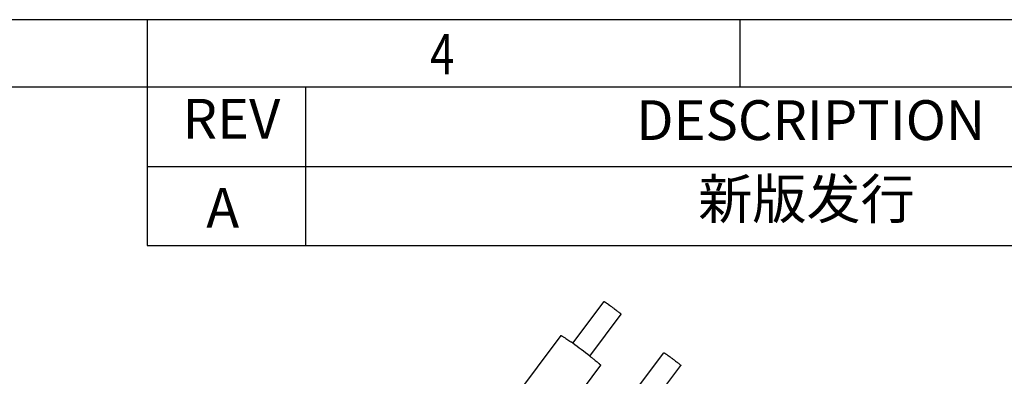
# Model space of a CAD drawing. Units: inches. Extents: x 110 to 214, y 5 to 79.
# Drawn here: x 159 to 186, y 69 to 79 of the extents above; entities that cross this region are included whole.
import ezdxf

# ---------------------------------------------------------------- set-up
doc = ezdxf.new("R2010")
doc.units = ezdxf.units.IN
doc.header["$MEASUREMENT"] = 0
doc.linetypes.add('solid', pattern=[0])
doc.layers.add('1', color=1, linetype='solid')
doc.styles.get("Standard").update_dxf_attribs({"font": 'txt', "bigfont": 'gbcbig.shx'})
doc.styles.add('TEXTSTYLE_1', font='gdt', dxfattribs={"width": 0.8})
doc.styles.add('宋体', font='txt')

# ---------------------------------------------------------------- blocks, each defined once
blk = doc.blocks.new('成品图框')
for p, q in [((1169.354, 45.473), (1097.653, 45.473)), ((1133.504, 45.473), (1133.504, 44.164)), ((1145.018, 45.473), (1145.018, 44.164)), ((1168.045, 44.164), (1098.962, 44.164)), ((1133.504, 44.164), (1133.504, 41.088)), ((1136.58, 44.164), (1136.58, 41.088)), ((1133.504, 42.626), (1168.047, 42.626)), ((1133.504, 41.088), (1168.047, 41.088))]:
    blk.add_line(p, q)
at = {"style": 'TEXTSTYLE_1', "width": 0.8}
blk.add_text('4', height=0.785, dxfattribs=at).set_placement((1138.999, 44.413))
at = {"attachment_point": 5, "style": '宋体'}
for s, insert, char_height, width in [('REV', (1135.144, 43.45), 0.7727, 3.70904), ('DESCRIPTION', (1146.393, 43.423), 0.77272, 21.63608)]:
    blk.add_mtext(s, dxfattribs=dict(at, insert=insert, char_height=char_height, width=width))

msp = doc.modelspace()

# ---------------------------------------------------------------- linework, layer by layer
at = {"layer": '1', "color": 7, "linetype": 'Continuous'}
for p, q in [((174.171, 70.104), (175.055, 71.284)), ((174.651, 69.744), (175.535, 70.924)), ((173.836, 70.324), (171.679, 67.445)), ((175.857, 68.66), (176.741, 69.84)), ((174.957, 69.485), (172.807, 66.615)), ((176.338, 68.301), (177.221, 69.48))]:
    msp.add_line(p, q, dxfattribs=at)
for centre, radius, start, end in [((167.311, 60.579), 11.739, 54.2488, 54.555), ((164.403, 56.564), 16.696, 52.127, 54.1991)]:
    msp.add_arc(centre, radius, start, end, dxfattribs=at)
for points, knots in [([(175.055, 71.284), (175.055, 71.284), (175.056, 71.284), (175.058, 71.283), (175.061, 71.282), (175.067, 71.279), (175.076, 71.273), (175.09, 71.265), (175.108, 71.253), (175.128, 71.239), (175.151, 71.223), (175.167, 71.212), (175.176, 71.206)], [0, 0, 0, 0, 0.006762, 0.020475, 0.042167, 0.072011, 0.155889, 0.270901, 0.415355, 0.587, 0.783149, 1, 1, 1, 1]), ([(175.176, 71.206), (175.196, 71.192), (175.236, 71.162), (175.298, 71.117), (175.359, 71.07), (175.408, 71.033), (175.444, 71.004), (175.467, 70.985), (175.488, 70.969), (175.505, 70.954), (175.518, 70.943), (175.527, 70.935), (175.531, 70.93), (175.534, 70.927), (175.535, 70.925), (175.535, 70.924), (175.535, 70.924)], [0, 0, 0, 0, 0.158505, 0.32978, 0.501902, 0.662882, 0.735641, 0.801531, 0.859383, 0.908214, 0.947163, 0.975597, 0.985719, 0.993087, 0.997742, 1, 1, 1, 1]), ([(173.836, 70.324), (173.837, 70.325), (173.839, 70.325), (173.844, 70.323), (173.85, 70.32), (173.864, 70.313), (173.886, 70.3), (173.919, 70.28), (173.959, 70.253), (174.007, 70.221), (174.061, 70.183), (174.099, 70.156), (174.119, 70.142)], [0, 0, 0, 0, 0.006769, 0.020493, 0.042207, 0.072065, 0.155915, 0.270993, 0.415445, 0.587012, 0.783039, 1, 1, 1, 1]), ([(176.741, 69.84), (176.741, 69.84), (176.742, 69.84), (176.744, 69.839), (176.747, 69.838), (176.753, 69.835), (176.762, 69.83), (176.776, 69.821), (176.794, 69.809), (176.814, 69.795), (176.837, 69.779), (176.854, 69.768), (176.862, 69.762)], [0, 0, 0, 0, 0.006762, 0.020475, 0.042167, 0.072011, 0.155889, 0.270901, 0.415355, 0.587, 0.783149, 1, 1, 1, 1]), ([(176.862, 69.762), (176.882, 69.748), (176.923, 69.718), (176.984, 69.673), (177.045, 69.626), (177.094, 69.589), (177.13, 69.56), (177.153, 69.542), (177.174, 69.525), (177.191, 69.511), (177.204, 69.499), (177.213, 69.491), (177.218, 69.486), (177.22, 69.483), (177.221, 69.482), (177.221, 69.48), (177.221, 69.48)], [0, 0, 0, 0, 0.158505, 0.32978, 0.501902, 0.662882, 0.735641, 0.801531, 0.859383, 0.908214, 0.947163, 0.975597, 0.985719, 0.993087, 0.997742, 1, 1, 1, 1]), ([(174.653, 69.744), (174.675, 69.726), (174.718, 69.692), (174.779, 69.644), (174.832, 69.601), (174.876, 69.564), (174.907, 69.537), (174.927, 69.519), (174.938, 69.508), (174.947, 69.5), (174.953, 69.493), (174.956, 69.488), (174.957, 69.485), (174.957, 69.485)], [0, 0, 0, 0, 0.213718, 0.408384, 0.580158, 0.725675, 0.842113, 0.888696, 0.92724, 0.957574, 0.979611, 0.993457, 1, 1, 1, 1])]:
    msp.add_open_spline(points, degree=3, knots=knots, dxfattribs=at)

# ---------------------------------------------------------------- block references
at = {"xscale": 1.453495088369763, "yscale": 1.453495088369763, "zscale": 1.453495088369763}
msp.add_blockref('成品图框', (-1485.388, 13.14), dxfattribs=at)

# ---------------------------------------------------------------- texts
at = {"ltscale": 0.2, "char_height": 1.11919, "attachment_point": 1}
for s, insert in [('{\\fSimSun|b0|i0|c134|p2;新版发行}', (177.715, 74.736)), ('{\\fTahoma|b0|i0|c134|p34;A}', (163.827, 74.486))]:
    msp.add_mtext(s, dxfattribs=dict(at, insert=insert))

doc.saveas('drawing.dxf')
